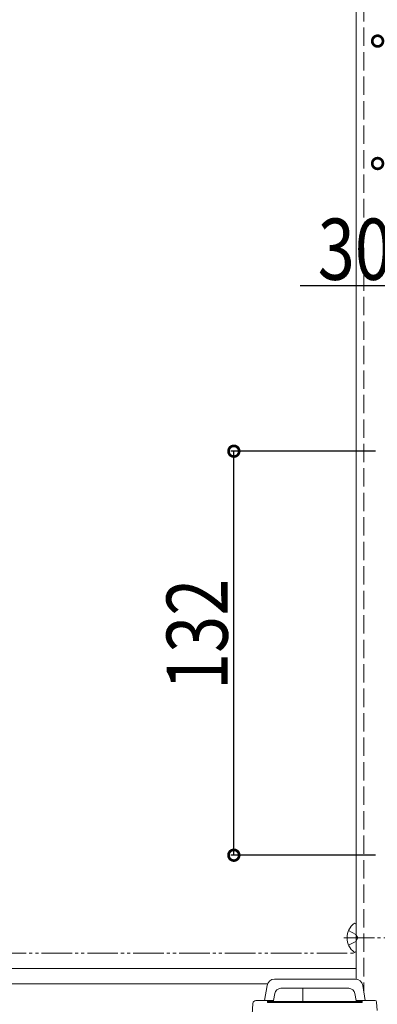
# Model space of a CAD drawing. Extents: x 0 to 1980, y 0 to 3206.
# Drawn here: x 825 to 942, y 725 to 1046 of the extents above; entities that cross this region are included whole.
import ezdxf

# ---------------------------------------------------------------- set-up
doc = ezdxf.new("R2010")
doc.units = 0
for name, pattern in [('YCENTER_1', [13, 10, -1, 1, -1]), ('YDIVIDE_1', [15, 10, -1, 1, -1, 1, -1]), ('YHIDDEN_1', [4, 3, -1])]:
    doc.linetypes.add(name, pattern=pattern)
for name, color, linetype in [('YKK_12', 2, 'CONTINUOUS'), ('YKK_13', 4, 'CONTINUOUS'), ('YKK_D', 6, 'CONTINUOUS'), ('YSS_K', 3, 'CONTINUOUS')]:
    doc.layers.add(name, color=color, linetype=linetype)
doc.styles.get("Standard").update_dxf_attribs({"font": 'txt', "bigfont": 'BIGFONT'})

msp = doc.modelspace()

# ---------------------------------------------------------------- linework, layer by layer
at = {"layer": 'YKK_12', "color": 2, "linetype": 'Continuous', "lineweight": 13}
for p, q in [((935.17, 732.84), (935.17, 1353.37)), ((935.17, 736.37), (391.19, 736.37)), ((935.17, 736.37), (935.17, 732.84)), ((906.2, 731.37), (392.34, 731.37)), ((917.67, 729.87), (917.67, 725.57))]:
    msp.add_line(p, q, dxfattribs=at)
at = {"layer": 'YKK_13', "color": 4, "linetype": 'Continuous', "lineweight": 13}
for p, q in [((934.57, 751.12), (934.67, 751.12)), ((935.17, 742.12), (935.17, 750.62)), ((934.57, 741.62), (934.67, 741.62)), ((906.03, 730.8), (905.16, 725.87)), ((934.83, 732.87), (908.5, 732.87)), ((938.16, 725.87), (937.29, 730.8)), ((908.16, 725.89), (908.57, 728.21)), ((932.78, 729.87), (910.54, 729.87)), ((934.75, 728.21), (935.16, 725.89)), ((901.38, 724.93), (901.16, 721.37)), ((906.66, 725.87), (902.38, 725.87)), ((906.16, 725.27), (906.16, 725.87)), ((937.16, 725.57), (906.16, 725.57)), ((906.16, 725.27), (937.16, 725.27)), ((906.66, 725.87), (907.16, 725.87)), ((907.16, 725.89), (907.16, 725.57)), ((908.16, 725.89), (907.16, 725.89)), ((908.16, 725.57), (908.16, 725.89)), ((935.16, 725.89), (935.16, 725.89)), ((935.16, 725.89), (935.16, 725.87)), ((935.16, 725.87), (935.16, 725.57)), ((936.16, 725.87), (935.16, 725.87)), ((936.16, 725.57), (936.16, 725.87)), ((936.16, 725.87), (936.66, 725.87)), ((941.33, 725.87), (936.66, 725.87)), ((937.16, 725.87), (937.16, 725.27)), ((941.99, 722.64), (941.82, 725.4))]:
    msp.add_line(p, q, dxfattribs=at)
at = {"layer": 'YKK_13', "color": 4, "linetype": 'YHIDDEN_1', "lineweight": 13}
for p, q in [((932.66, 748.72), (935.07, 747.51)), ((935.68, 746.37), (935.07, 747.51)), ((932.66, 744.02), (935.07, 745.22)), ((935.68, 746.37), (935.07, 745.22))]:
    msp.add_line(p, q, dxfattribs=at)
at = {"layer": 'YKK_13', "color": 4, "linetype": 'YCENTER_1', "lineweight": 13}
msp.add_line((931.17, 746.37), (945.87, 746.37), dxfattribs=at)
at = {"layer": 'YKK_13', "color": 4, "linetype": 'Continuous', "lineweight": 13}
for centre, radius, start, end in [((938.07, 746.37), 5.9, 126.3816, 233.6184), ((934.67, 750.62), 0.5, 0, 90), ((934.67, 742.12), 0.5, 270, 0), ((908.5, 730.37), 2.5, 90, 170), ((934.83, 730.37), 2.5, 10, 90), ((910.54, 727.87), 2, 90, 170), ((932.78, 727.87), 2, 10, 90), ((902.38, 724.87), 1, 90, 176.5), ((941.33, 725.37), 0.5, 3.5, 90)]:
    msp.add_arc(centre, radius, start, end, dxfattribs=at)
at = {"layer": 'YKK_D', "color": 6, "linetype": 'Continuous'}
for p, q in [((972.67, 959.37), (916.87, 959.37)), ((941.47, 905.37), (894.17, 905.37)), ((895.17, 773.37), (895.17, 905.37)), ((941.47, 773.37), (894.17, 773.37))]:
    msp.add_line(p, q, dxfattribs=at)
at = {"layer": 'YKK_D', "color": 6, "linetype": 'YDIVIDE_1', "lineweight": 13}
msp.add_line((127.26, 741.37), (935.17, 741.37), dxfattribs=at)
at = {"layer": 'YKK_D', "color": 6, "linetype": 'ByBlock', "const_width": 3.5}
for points in [[(942.61, 1039.37, 1), (941.73, 1039.37, 1)], [(942.61, 999.37, 1), (941.73, 999.37, 1)], [(895.17, 904.93, 1), (895.17, 905.8, 1)], [(895.17, 773.8, 1), (895.17, 772.93, 1)]]:
    msp.add_lwpolyline(points, format="xyb", close=True, dxfattribs=at)
at = {"layer": 'YSS_K', "color": 3, "linetype": 'YHIDDEN_1', "lineweight": 13, "ltscale": 2}
msp.add_line((937.67, 1219.78), (937.67, 728.68), dxfattribs=at)

# ---------------------------------------------------------------- texts
at = {"layer": 'YKK_D', "color": 6, "width": 0.8}
msp.add_text('30.5', height=20, dxfattribs=at).set_placement((922.6, 961.37))
msp.add_text('132', height=20, rotation=90, dxfattribs=at).set_placement((893.17, 827.37))

doc.saveas('drawing.dxf')
